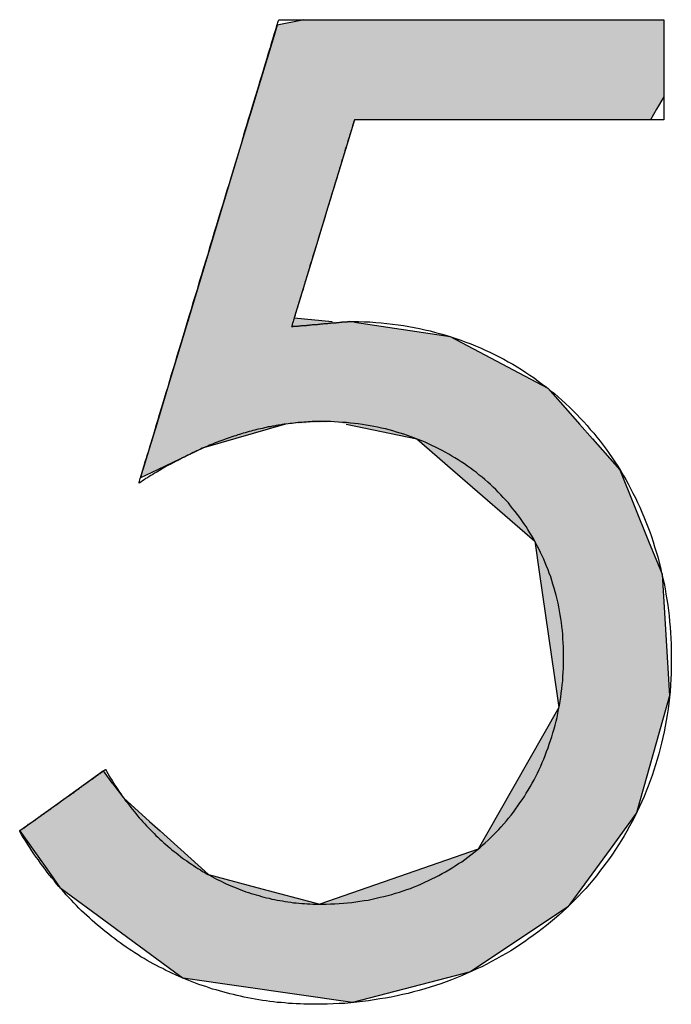
# Model space of a CAD drawing. Extents: x 41 to 244, y 82 to 156.
# Drawn here: x 198 to 200, y 129 to 133 of the extents above; entities that cross this region are included whole.
import ezdxf

# ---------------------------------------------------------------- set-up
doc = ezdxf.new("R2010")
doc.units = 0
doc.layers.add('EBENE_5', color=7, linetype='CONTINUOUS')

# ---------------------------------------------------------------- blocks, each defined once
blk = doc.blocks.new('*U52')
at = {"layer": 'EBENE_5', "color": 7, "linetype": 'CONTINUOUS'}
for p, q in [((198.6627, 133.0721), (198.6497, 133.0291)), ((198.7672, 133.0924), (198.6627, 133.0721)), ((198.7733, 133.0936), (198.7672, 133.0924)), ((200.1101, 133.0936), (200.2566, 133.0924)), ((200.2566, 133.0924), (200.2566, 133.0721)), ((200.2566, 133.0721), (200.2566, 133.0291)), ((198.6497, 133.0291), (198.5734, 132.7766)), ((200.2566, 133.0291), (200.2566, 132.7766)), ((198.5734, 132.7766), (198.5579, 132.7253)), ((200.2566, 132.7766), (200.2273, 132.7253)), ((198.5579, 132.7253), (198.5445, 132.6809)), ((200.2273, 132.7253), (200.2018, 132.6809)), ((198.5445, 132.6809), (198.513, 132.5764)), ((198.9813, 132.6809), (198.9495, 132.5764)), ((198.513, 132.5764), (198.4399, 132.3343)), ((198.9495, 132.5764), (198.8759, 132.3343)), ((198.4399, 132.3343), (198.3808, 132.1384)), ((198.8759, 132.3343), (198.8163, 132.1384)), ((198.3808, 132.1384), (198.2984, 131.8655)), ((198.8163, 132.1384), (198.7333, 131.8655)), ((198.2927, 131.8468), (198.2749, 131.7879)), ((198.2937, 131.85), (198.2927, 131.8468)), ((198.2984, 131.8655), (198.2937, 131.85)), ((198.7333, 131.8655), (198.8901, 131.85)), ((198.9813, 131.8468), (198.9596, 131.85)), ((198.9813, 131.8468), (199.3755, 131.7879)), ((198.2749, 131.7879), (198.2106, 131.5748)), ((199.3755, 131.7879), (199.7784, 131.5748)), ((198.2106, 131.5748), (198.2036, 131.5516)), ((199.7784, 131.5748), (199.7989, 131.5516)), ((198.2036, 131.5516), (198.1688, 131.4362)), ((199.7989, 131.5516), (199.9009, 131.4362)), ((198.1688, 131.4362), (198.1659, 131.4266)), ((199.9009, 131.4362), (199.9094, 131.4266)), ((198.1659, 131.4266), (198.1364, 131.3289)), ((198.6966, 131.4266), (198.3592, 131.3289)), ((198.9466, 131.4266), (199.2389, 131.3657)), ((199.9094, 131.4266), (199.9633, 131.3657)), ((199.2389, 131.3657), (199.3859, 131.2383)), ((199.9633, 131.3657), (200.076, 131.2383)), ((198.1364, 131.3289), (198.109, 131.2383)), ((198.3592, 131.3289), (198.1692, 131.2383)), ((198.1692, 131.2383), (198.0989, 131.2047)), ((198.0989, 131.2047), (198.109, 131.2383)), ((199.3859, 131.2383), (199.7251, 130.9445)), ((200.076, 131.2383), (200.1946, 130.9445)), ((199.7251, 130.9445), (199.745, 130.8076)), ((200.1946, 130.9445), (200.2499, 130.8076)), ((199.745, 130.8076), (199.8178, 130.3064)), ((200.2499, 130.8076), (200.2808, 130.3064)), ((199.8178, 130.3064), (199.8248, 130.258)), ((200.2808, 130.3064), (200.2672, 130.258)), ((199.8248, 130.258), (199.5767, 129.8242)), ((200.2672, 130.258), (200.1447, 129.8242)), ((197.9462, 129.9971), (197.8728, 129.9445)), ((197.9857, 129.9445), (197.9462, 129.9971)), ((197.8728, 129.9445), (197.7922, 129.8868)), ((197.9857, 129.9445), (198.0289, 129.8868)), ((197.7922, 129.8868), (197.6559, 129.7891)), ((198.0289, 129.8868), (198.1367, 129.7891)), ((199.5767, 129.8242), (199.4915, 129.6752)), ((200.1447, 129.8242), (200.0355, 129.6752)), ((197.6559, 129.7891), (197.6015, 129.7502)), ((198.1367, 129.7891), (198.1797, 129.7502)), ((197.6015, 129.7502), (197.7292, 129.5695)), ((198.1797, 129.7502), (198.3791, 129.5695)), ((199.4915, 129.6752), (198.8386, 129.4478)), ((200.0355, 129.6752), (199.8689, 129.4478)), ((197.7292, 129.5695), (197.7666, 129.5165)), ((198.3791, 129.5695), (198.5792, 129.5165)), ((197.7666, 129.5165), (197.8601, 129.4478)), ((198.5792, 129.5165), (198.8386, 129.4478)), ((197.8601, 129.4478), (197.8745, 129.4372)), ((199.8689, 129.4478), (199.8611, 129.4372)), ((197.8745, 129.4372), (198.2399, 129.1687)), ((199.8611, 129.4372), (199.4605, 129.1687)), ((198.2399, 129.1687), (198.2755, 129.1425)), ((199.4605, 129.1687), (199.3598, 129.1425)), ((198.9735, 129.042), (198.2755, 129.1425)), ((199.3598, 129.1425), (198.9735, 129.042))]:
    blk.add_line(p, q, dxfattribs=at)
for points in [[(198.6627, 133.0721), (198.6497, 133.0291), (200.2566, 133.0291)], [(198.7672, 133.0924), (198.6627, 133.0721), (200.2566, 133.0721)], [(198.7733, 133.0936), (198.7672, 133.0924), (200.2566, 133.0924)], [(198.6497, 133.0291), (198.5734, 132.7766), (200.2566, 132.7766)], [(198.5734, 132.7766), (198.5579, 132.7253), (200.2273, 132.7253)], [(198.5579, 132.7253), (198.5445, 132.6809), (200.2018, 132.6809)], [(198.5445, 132.6809), (198.513, 132.5764), (198.9495, 132.5764)], [(198.513, 132.5764), (198.4399, 132.3343), (198.8759, 132.3343)], [(198.4399, 132.3343), (198.3808, 132.1384), (198.8163, 132.1384)], [(198.3808, 132.1384), (198.2984, 131.8655), (198.7333, 131.8655)], [(198.2927, 131.8468), (198.2749, 131.7879), (199.3755, 131.7879)], [(198.2937, 131.85), (198.2927, 131.8468), (198.9231, 131.8468)], [(198.2984, 131.8655), (198.2937, 131.85), (198.8901, 131.85)], [(198.9596, 131.85), (198.9231, 131.8468), (198.9813, 131.8468)], [(198.2749, 131.7879), (198.2106, 131.5748), (199.7784, 131.5748)], [(198.2106, 131.5748), (198.2036, 131.5516), (199.7989, 131.5516)], [(198.2036, 131.5516), (198.1688, 131.4362), (199.9009, 131.4362)], [(198.1688, 131.4362), (198.1659, 131.4266), (198.6966, 131.4266)], [(198.9007, 131.4362), (198.9466, 131.4266), (199.9094, 131.4266)], [(198.1659, 131.4266), (198.1364, 131.3289), (198.3592, 131.3289)], [(198.9466, 131.4266), (199.2389, 131.3657), (199.9633, 131.3657)], [(199.2389, 131.3657), (199.3859, 131.2383), (200.076, 131.2383)], [(198.1364, 131.3289), (198.109, 131.2383), (198.1692, 131.2383)], [(199.3859, 131.2383), (199.7251, 130.9445), (200.1946, 130.9445)], [(199.7251, 130.9445), (199.745, 130.8076), (200.2499, 130.8076)], [(199.745, 130.8076), (199.8178, 130.3064), (200.2808, 130.3064)], [(199.8178, 130.3064), (199.8248, 130.258), (200.2672, 130.258)], [(199.8248, 130.258), (199.5767, 129.8242), (200.1447, 129.8242)], [(197.9462, 129.9971), (197.8728, 129.9445), (197.9857, 129.9445)], [(197.8728, 129.9445), (197.7922, 129.8868), (198.0289, 129.8868)], [(197.7922, 129.8868), (197.6559, 129.7891), (198.1367, 129.7891)], [(199.5767, 129.8242), (199.4915, 129.6752), (200.0355, 129.6752)], [(197.6559, 129.7891), (197.6015, 129.7502), (198.1797, 129.7502)], [(197.6015, 129.7502), (197.7292, 129.5695), (198.3791, 129.5695)], [(199.4915, 129.6752), (198.8386, 129.4478), (199.8689, 129.4478)], [(197.7292, 129.5695), (197.7666, 129.5165), (198.5792, 129.5165)], [(197.7666, 129.5165), (197.8601, 129.4478), (198.8386, 129.4478)], [(197.8601, 129.4478), (197.8745, 129.4372), (199.8611, 129.4372)], [(197.8745, 129.4372), (198.2399, 129.1687), (199.4605, 129.1687)], [(198.2399, 129.1687), (198.2755, 129.1425), (199.3598, 129.1425)]]:
    blk.add_solid(points, dxfattribs=at)
at = {"layer": 'EBENE_5', "color": 7, "linetype": 'CONTINUOUS', "extrusion": (0, 0, -1)}
for points in [[(-198.6627, 133.0721), (-200.2566, 133.0721), (-200.2566, 133.0291)], [(-198.7672, 133.0924), (-200.2566, 133.0924), (-200.2566, 133.0721)], [(-198.7733, 133.0936), (-200.1101, 133.0936), (-200.2566, 133.0924)], [(-198.6497, 133.0291), (-200.2566, 133.0291), (-200.2566, 132.7766)], [(-198.5734, 132.7766), (-200.2566, 132.7766), (-200.2273, 132.7253)], [(-198.5579, 132.7253), (-200.2273, 132.7253), (-200.2018, 132.6809)], [(-198.5445, 132.6809), (-198.9813, 132.6809), (-198.9495, 132.5764)], [(-198.513, 132.5764), (-198.9495, 132.5764), (-198.8759, 132.3343)], [(-198.4399, 132.3343), (-198.8759, 132.3343), (-198.8163, 132.1384)], [(-198.3808, 132.1384), (-198.8163, 132.1384), (-198.7333, 131.8655)], [(-198.2927, 131.8468), (-198.9813, 131.8468), (-199.3755, 131.7879)], [(-198.2937, 131.85), (-198.8901, 131.85), (-198.9231, 131.8468)], [(-198.2984, 131.8655), (-198.7333, 131.8655), (-198.8901, 131.85)], [(-198.2749, 131.7879), (-199.3755, 131.7879), (-199.7784, 131.5748)], [(-198.2106, 131.5748), (-199.7784, 131.5748), (-199.7989, 131.5516)], [(-198.2036, 131.5516), (-199.7989, 131.5516), (-199.9009, 131.4362)], [(-198.1688, 131.4362), (-198.9007, 131.4362), (-198.6966, 131.4266)], [(-198.9007, 131.4362), (-199.9009, 131.4362), (-199.9094, 131.4266)], [(-198.1659, 131.4266), (-198.6966, 131.4266), (-198.3592, 131.3289)], [(-198.9466, 131.4266), (-199.9094, 131.4266), (-199.9633, 131.3657)], [(-199.2389, 131.3657), (-199.9633, 131.3657), (-200.076, 131.2383)], [(-198.1364, 131.3289), (-198.3592, 131.3289), (-198.1692, 131.2383)], [(-198.109, 131.2383), (-198.1692, 131.2383), (-198.0989, 131.2047)], [(-199.3859, 131.2383), (-200.076, 131.2383), (-200.1946, 130.9445)], [(-199.7251, 130.9445), (-200.1946, 130.9445), (-200.2499, 130.8076)], [(-199.745, 130.8076), (-200.2499, 130.8076), (-200.2808, 130.3064)], [(-199.8178, 130.3064), (-200.2808, 130.3064), (-200.2672, 130.258)], [(-199.8248, 130.258), (-200.2672, 130.258), (-200.1447, 129.8242)], [(-197.8728, 129.9445), (-197.9857, 129.9445), (-198.0289, 129.8868)], [(-197.7922, 129.8868), (-198.0289, 129.8868), (-198.1367, 129.7891)], [(-199.5767, 129.8242), (-200.1447, 129.8242), (-200.0355, 129.6752)], [(-197.6559, 129.7891), (-198.1367, 129.7891), (-198.1797, 129.7502)], [(-197.6015, 129.7502), (-198.1797, 129.7502), (-198.3791, 129.5695)], [(-199.4915, 129.6752), (-200.0355, 129.6752), (-199.8689, 129.4478)], [(-197.7292, 129.5695), (-198.3791, 129.5695), (-198.5792, 129.5165)], [(-197.7666, 129.5165), (-198.5792, 129.5165), (-198.8386, 129.4478)], [(-197.8601, 129.4478), (-199.8689, 129.4478), (-199.8611, 129.4372)], [(-197.8745, 129.4372), (-199.8611, 129.4372), (-199.4605, 129.1687)], [(-198.2399, 129.1687), (-199.4605, 129.1687), (-199.3598, 129.1425)], [(-198.2755, 129.1425), (-199.3598, 129.1425), (-198.9735, 129.042)]]:
    blk.add_solid(points, dxfattribs=at)
blk = doc.blocks.new('BLOCK_3')
at = {"layer": 'EBENE_5'}
blk.add_polyline3d([(198.981, 132.681, 0), (198.981, 132.681, 0), (198.981, 132.68, 0), (198.981, 132.679, 0), (198.98, 132.677, 0), (198.979, 132.674, 0), (198.978, 132.672, 0), (198.978, 132.669, 0), (198.976, 132.665, 0), (198.975, 132.661, 0), (198.974, 132.656, 0), (198.972, 132.651, 0), (198.971, 132.646, 0), (198.969, 132.64, 0), (198.967, 132.634, 0), (198.965, 132.627, 0), (198.963, 132.62, 0), (198.961, 132.613, 0), (198.958, 132.606, 0), (198.956, 132.598, 0), (198.953, 132.589, 0), (198.951, 132.581, 0), (198.948, 132.572, 0), (198.945, 132.563, 0), (198.942, 132.553, 0), (198.939, 132.543, 0), (198.936, 132.533, 0), (198.933, 132.523, 0), (198.93, 132.513, 0), (198.927, 132.502, 0), (198.924, 132.491, 0), (198.92, 132.48, 0), (198.917, 132.468, 0), (198.913, 132.457, 0), (198.91, 132.445, 0), (198.906, 132.433, 0), (198.902, 132.421, 0), (198.899, 132.409, 0), (198.895, 132.397, 0), (198.891, 132.385, 0), (198.887, 132.372, 0), (198.884, 132.359, 0), (198.88, 132.347, 0), (198.876, 132.334, 0), (198.872, 132.321, 0), (198.868, 132.308, 0), (198.864, 132.295, 0), (198.86, 132.282, 0), (198.856, 132.269, 0), (198.852, 132.256, 0), (198.848, 132.243, 0), (198.844, 132.23, 0), (198.84, 132.217, 0), (198.836, 132.204, 0), (198.832, 132.191, 0), (198.829, 132.179, 0), (198.825, 132.166, 0), (198.821, 132.153, 0), (198.817, 132.14, 0), (198.813, 132.128, 0), (198.809, 132.115, 0), (198.806, 132.103, 0), (198.802, 132.091, 0), (198.798, 132.079, 0), (198.795, 132.067, 0), (198.791, 132.055, 0), (198.788, 132.044, 0), (198.784, 132.032, 0), (198.781, 132.021, 0), (198.777, 132.01, 0), (198.774, 131.999, 0), (198.771, 131.989, 0), (198.768, 131.979, 0), (198.765, 131.969, 0), (198.762, 131.959, 0), (198.759, 131.949, 0), (198.756, 131.94, 0), (198.753, 131.931, 0), (198.751, 131.922, 0), (198.748, 131.914, 0), (198.746, 131.906, 0), (198.743, 131.898, 0), (198.741, 131.891, 0), (198.739, 131.884, 0), (198.737, 131.877, 0), (198.735, 131.871, 0), (198.733, 131.865, 0), (198.732, 131.86, 0), (198.73, 131.855, 0), (198.729, 131.85, 0), (198.727, 131.846, 0), (198.726, 131.842, 0), (198.725, 131.839, 0), (198.724, 131.836, 0), (198.724, 131.833, 0), (198.723, 131.832, 0), (198.723, 131.83, 0), (198.722, 131.829, 0), (198.722, 131.829, 0), (198.722, 131.829, 0), (198.722, 131.829, 0), (198.723, 131.829, 0), (198.723, 131.829, 0), (198.724, 131.829, 0), (198.725, 131.829, 0), (198.725, 131.829, 0), (198.726, 131.829, 0), (198.728, 131.829, 0), (198.729, 131.829, 0), (198.73, 131.83, 0), (198.732, 131.83, 0), (198.733, 131.83, 0), (198.735, 131.83, 0), (198.737, 131.83, 0), (198.739, 131.83, 0), (198.741, 131.831, 0), (198.743, 131.831, 0), (198.745, 131.831, 0), (198.747, 131.831, 0), (198.75, 131.831, 0), (198.752, 131.832, 0), (198.755, 131.832, 0), (198.757, 131.832, 0), (198.76, 131.832, 0), (198.763, 131.833, 0), (198.766, 131.833, 0), (198.769, 131.833, 0), (198.772, 131.833, 0), (198.775, 131.834, 0), (198.778, 131.834, 0), (198.781, 131.834, 0), (198.784, 131.834, 0), (198.787, 131.835, 0), (198.791, 131.835, 0), (198.794, 131.835, 0), (198.797, 131.836, 0), (198.801, 131.836, 0), (198.804, 131.836, 0), (198.808, 131.837, 0), (198.811, 131.837, 0), (198.815, 131.837, 0), (198.818, 131.837, 0), (198.822, 131.838, 0), (198.826, 131.838, 0), (198.829, 131.838, 0), (198.833, 131.839, 0), (198.836, 131.839, 0), (198.84, 131.839, 0), (198.844, 131.84, 0), (198.847, 131.84, 0), (198.851, 131.84, 0), (198.855, 131.841, 0), (198.858, 131.841, 0), (198.862, 131.841, 0), (198.865, 131.842, 0), (198.869, 131.842, 0), (198.872, 131.842, 0), (198.876, 131.843, 0), (198.879, 131.843, 0), (198.883, 131.843, 0), (198.886, 131.844, 0), (198.89, 131.844, 0), (198.893, 131.844, 0), (198.896, 131.844, 0), (198.9, 131.845, 0), (198.903, 131.845, 0), (198.906, 131.845, 0), (198.909, 131.846, 0), (198.912, 131.846, 0), (198.915, 131.846, 0), (198.918, 131.846, 0), (198.921, 131.847, 0), (198.923, 131.847, 0), (198.926, 131.847, 0), (198.929, 131.847, 0), (198.931, 131.848, 0), (198.934, 131.848, 0), (198.936, 131.848, 0), (198.938, 131.848, 0), (198.94, 131.848, 0), (198.942, 131.849, 0), (198.944, 131.849, 0), (198.946, 131.849, 0), (198.948, 131.849, 0), (198.95, 131.849, 0), (198.951, 131.849, 0), (198.953, 131.849, 0), (198.954, 131.85, 0), (198.955, 131.85, 0), (198.956, 131.85, 0), (198.957, 131.85, 0), (198.958, 131.85, 0), (198.959, 131.85, 0), (198.959, 131.85, 0), (198.96, 131.85, 0), (198.96, 131.85, 0), (198.96, 131.85, 0), (198.974, 131.85, 0), (198.998, 131.85, 0), (199.022, 131.849, 0), (199.045, 131.848, 0), (199.069, 131.846, 0), (199.092, 131.844, 0), (199.115, 131.842, 0), (199.138, 131.839, 0), (199.161, 131.836, 0), (199.183, 131.833, 0), (199.206, 131.829, 0), (199.228, 131.825, 0), (199.25, 131.821, 0), (199.272, 131.816, 0), (199.294, 131.811, 0), (199.315, 131.805, 0), (199.337, 131.799, 0), (199.358, 131.793, 0), (199.379, 131.787, 0), (199.4, 131.78, 0), (199.42, 131.773, 0), (199.441, 131.765, 0), (199.461, 131.758, 0), (199.481, 131.75, 0), (199.501, 131.741, 0), (199.52, 131.732, 0), (199.54, 131.723, 0), (199.559, 131.714, 0), (199.578, 131.704, 0), (199.597, 131.694, 0), (199.615, 131.684, 0), (199.634, 131.674, 0), (199.652, 131.663, 0), (199.67, 131.652, 0), (199.688, 131.64, 0), (199.705, 131.629, 0), (199.722, 131.617, 0), (199.739, 131.604, 0), (199.756, 131.592, 0), (199.773, 131.579, 0), (199.789, 131.566, 0), (199.806, 131.553, 0), (199.822, 131.539, 0), (199.837, 131.525, 0), (199.853, 131.511, 0), (199.868, 131.497, 0), (199.883, 131.482, 0), (199.898, 131.467, 0), (199.912, 131.452, 0), (199.926, 131.437, 0), (199.941, 131.421, 0), (199.954, 131.405, 0), (199.968, 131.389, 0), (199.981, 131.373, 0), (199.994, 131.357, 0), (200.007, 131.34, 0), (200.019, 131.323, 0), (200.032, 131.306, 0), (200.044, 131.288, 0), (200.055, 131.271, 0), (200.067, 131.253, 0), (200.078, 131.235, 0), (200.089, 131.217, 0), (200.1, 131.198, 0), (200.11, 131.18, 0), (200.12, 131.161, 0), (200.13, 131.142, 0), (200.14, 131.123, 0), (200.149, 131.103, 0), (200.158, 131.084, 0), (200.167, 131.064, 0), (200.175, 131.044, 0), (200.183, 131.024, 0), (200.191, 131.004, 0), (200.199, 130.983, 0), (200.206, 130.963, 0), (200.213, 130.942, 0), (200.219, 130.921, 0), (200.226, 130.9, 0), (200.232, 130.879, 0), (200.238, 130.857, 0), (200.243, 130.836, 0), (200.248, 130.814, 0), (200.253, 130.792, 0), (200.258, 130.77, 0), (200.262, 130.748, 0), (200.266, 130.726, 0), (200.27, 130.704, 0), (200.273, 130.681, 0), (200.276, 130.659, 0), (200.279, 130.636, 0), (200.281, 130.613, 0), (200.283, 130.59, 0), (200.285, 130.567, 0), (200.286, 130.544, 0), (200.287, 130.52, 0), (200.288, 130.497, 0), (200.288, 130.474, 0), (200.288, 130.449, 0), (200.288, 130.424, 0), (200.287, 130.399, 0), (200.286, 130.375, 0), (200.285, 130.35, 0), (200.283, 130.325, 0), (200.28, 130.301, 0), (200.278, 130.277, 0), (200.275, 130.253, 0), (200.271, 130.229, 0), (200.267, 130.205, 0), (200.263, 130.182, 0), (200.258, 130.158, 0), (200.253, 130.135, 0), (200.248, 130.112, 0), (200.242, 130.089, 0), (200.236, 130.067, 0), (200.23, 130.044, 0), (200.223, 130.022, 0), (200.216, 130, 0), (200.209, 129.978, 0), (200.201, 129.956, 0), (200.193, 129.934, 0), (200.184, 129.913, 0), (200.176, 129.892, 0), (200.167, 129.871, 0), (200.157, 129.85, 0), (200.147, 129.83, 0), (200.137, 129.809, 0), (200.127, 129.789, 0), (200.116, 129.769, 0), (200.105, 129.749, 0), (200.094, 129.73, 0), (200.082, 129.711, 0), (200.07, 129.692, 0), (200.058, 129.673, 0), (200.045, 129.654, 0), (200.033, 129.636, 0), (200.02, 129.618, 0), (200.006, 129.6, 0), (199.992, 129.582, 0), (199.979, 129.564, 0), (199.964, 129.547, 0), (199.95, 129.53, 0), (199.935, 129.513, 0), (199.92, 129.497, 0), (199.905, 129.481, 0), (199.889, 129.465, 0), (199.873, 129.449, 0), (199.857, 129.433, 0), (199.841, 129.418, 0), (199.824, 129.403, 0), (199.807, 129.388, 0), (199.79, 129.374, 0), (199.773, 129.36, 0), (199.755, 129.346, 0), (199.737, 129.332, 0), (199.719, 129.319, 0), (199.701, 129.306, 0), (199.683, 129.293, 0), (199.664, 129.28, 0), (199.645, 129.268, 0), (199.626, 129.256, 0), (199.607, 129.244, 0), (199.587, 129.233, 0), (199.567, 129.222, 0), (199.547, 129.211, 0), (199.527, 129.201, 0), (199.507, 129.19, 0), (199.486, 129.181, 0), (199.465, 129.171, 0), (199.444, 129.162, 0), (199.423, 129.153, 0), (199.402, 129.144, 0), (199.381, 129.136, 0), (199.359, 129.128, 0), (199.337, 129.12, 0), (199.315, 129.112, 0), (199.293, 129.105, 0), (199.271, 129.099, 0), (199.248, 129.092, 0), (199.225, 129.086, 0), (199.203, 129.08, 0), (199.18, 129.075, 0), (199.157, 129.07, 0), (199.133, 129.065, 0), (199.11, 129.061, 0), (199.086, 129.057, 0), (199.063, 129.053, 0), (199.039, 129.049, 0), (199.015, 129.046, 0), (198.991, 129.044, 0), (198.967, 129.041, 0), (198.942, 129.039, 0), (198.918, 129.038, 0), (198.893, 129.037, 0), (198.869, 129.036, 0), (198.844, 129.035, 0), (198.821, 129.035, 0), (198.805, 129.035, 0), (198.789, 129.035, 0), (198.773, 129.036, 0), (198.757, 129.037, 0), (198.741, 129.037, 0), (198.726, 129.038, 0), (198.71, 129.039, 0), (198.694, 129.041, 0), (198.679, 129.042, 0), (198.663, 129.043, 0), (198.648, 129.045, 0), (198.633, 129.047, 0), (198.617, 129.049, 0), (198.602, 129.051, 0), (198.587, 129.054, 0), (198.572, 129.056, 0), (198.557, 129.059, 0), (198.542, 129.062, 0), (198.527, 129.065, 0), (198.512, 129.068, 0), (198.498, 129.071, 0), (198.483, 129.075, 0), (198.468, 129.078, 0), (198.454, 129.082, 0), (198.439, 129.086, 0), (198.425, 129.09, 0), (198.411, 129.094, 0), (198.396, 129.098, 0), (198.382, 129.103, 0), (198.368, 129.108, 0), (198.354, 129.112, 0), (198.34, 129.117, 0), (198.326, 129.122, 0), (198.312, 129.128, 0), (198.299, 129.133, 0), (198.285, 129.139, 0), (198.271, 129.144, 0), (198.258, 129.15, 0), (198.244, 129.156, 0), (198.231, 129.162, 0), (198.218, 129.169, 0), (198.204, 129.175, 0), (198.191, 129.182, 0), (198.178, 129.188, 0), (198.165, 129.195, 0), (198.152, 129.202, 0), (198.139, 129.209, 0), (198.127, 129.216, 0), (198.114, 129.224, 0), (198.101, 129.231, 0), (198.089, 129.239, 0), (198.076, 129.247, 0), (198.064, 129.255, 0), (198.052, 129.263, 0), (198.04, 129.271, 0), (198.027, 129.28, 0), (198.015, 129.288, 0), (198.003, 129.297, 0), (197.992, 129.306, 0), (197.98, 129.315, 0), (197.968, 129.324, 0), (197.957, 129.333, 0), (197.945, 129.342, 0), (197.934, 129.352, 0), (197.922, 129.361, 0), (197.911, 129.371, 0), (197.9, 129.381, 0), (197.889, 129.391, 0), (197.878, 129.401, 0), (197.867, 129.411, 0), (197.856, 129.421, 0), (197.845, 129.432, 0), (197.835, 129.443, 0), (197.824, 129.453, 0), (197.814, 129.464, 0), (197.804, 129.475, 0), (197.793, 129.486, 0), (197.783, 129.498, 0), (197.773, 129.509, 0), (197.763, 129.52, 0), (197.753, 129.532, 0), (197.744, 129.544, 0), (197.734, 129.556, 0), (197.724, 129.568, 0), (197.715, 129.58, 0), (197.706, 129.592, 0), (197.696, 129.605, 0), (197.687, 129.617, 0), (197.678, 129.63, 0), (197.669, 129.642, 0), (197.66, 129.655, 0), (197.651, 129.668, 0), (197.643, 129.681, 0), (197.634, 129.694, 0), (197.626, 129.708, 0), (197.617, 129.721, 0), (197.609, 129.735, 0), (197.601, 129.748, 0), (197.601, 129.75, 0), (197.601, 129.75, 0), (197.601, 129.75, 0), (197.602, 129.751, 0), (197.603, 129.751, 0), (197.604, 129.752, 0), (197.606, 129.753, 0), (197.607, 129.754, 0), (197.609, 129.755, 0), (197.611, 129.757, 0), (197.613, 129.758, 0), (197.615, 129.76, 0), (197.617, 129.761, 0), (197.62, 129.763, 0), (197.623, 129.765, 0), (197.625, 129.767, 0), (197.628, 129.769, 0), (197.632, 129.772, 0), (197.635, 129.774, 0), (197.638, 129.777, 0), (197.642, 129.779, 0), (197.646, 129.782, 0), (197.649, 129.784, 0), (197.653, 129.787, 0), (197.657, 129.79, 0), (197.662, 129.793, 0), (197.666, 129.796, 0), (197.67, 129.799, 0), (197.675, 129.803, 0), (197.679, 129.806, 0), (197.684, 129.809, 0), (197.689, 129.812, 0), (197.693, 129.816, 0), (197.698, 129.819, 0), (197.703, 129.823, 0), (197.708, 129.827, 0), (197.713, 129.83, 0), (197.718, 129.834, 0), (197.723, 129.837, 0), (197.729, 129.841, 0), (197.734, 129.845, 0), (197.739, 129.849, 0), (197.744, 129.853, 0), (197.75, 129.856, 0), (197.755, 129.86, 0), (197.761, 129.864, 0), (197.766, 129.868, 0), (197.771, 129.872, 0), (197.777, 129.876, 0), (197.782, 129.88, 0), (197.788, 129.883, 0), (197.793, 129.887, 0), (197.798, 129.891, 0), (197.804, 129.895, 0), (197.809, 129.899, 0), (197.814, 129.903, 0), (197.82, 129.906, 0), (197.825, 129.91, 0), (197.83, 129.914, 0), (197.835, 129.918, 0), (197.84, 129.921, 0), (197.846, 129.925, 0), (197.851, 129.929, 0), (197.856, 129.932, 0), (197.86, 129.936, 0), (197.865, 129.939, 0), (197.87, 129.942, 0), (197.875, 129.946, 0), (197.879, 129.949, 0), (197.884, 129.952, 0), (197.888, 129.955, 0), (197.892, 129.959, 0), (197.897, 129.962, 0), (197.901, 129.964, 0), (197.905, 129.967, 0), (197.908, 129.97, 0), (197.912, 129.973, 0), (197.916, 129.975, 0), (197.919, 129.978, 0), (197.923, 129.98, 0), (197.926, 129.983, 0), (197.929, 129.985, 0), (197.932, 129.987, 0), (197.935, 129.989, 0), (197.937, 129.991, 0), (197.94, 129.992, 0), (197.942, 129.994, 0), (197.944, 129.996, 0), (197.946, 129.997, 0), (197.948, 129.998, 0), (197.949, 129.999, 0), (197.951, 130, 0), (197.952, 130.001, 0), (197.953, 130.002, 0), (197.954, 130.003, 0), (197.954, 130.003, 0), (197.955, 130.003, 0), (197.955, 130.003, 0), (197.959, 129.996, 0), (197.965, 129.987, 0), (197.97, 129.977, 0), (197.976, 129.967, 0), (197.982, 129.958, 0), (197.988, 129.948, 0), (197.994, 129.938, 0), (198, 129.929, 0), (198.006, 129.92, 0), (198.012, 129.91, 0), (198.019, 129.901, 0), (198.025, 129.892, 0), (198.032, 129.883, 0), (198.038, 129.874, 0), (198.045, 129.865, 0), (198.052, 129.856, 0), (198.059, 129.847, 0), (198.066, 129.838, 0), (198.073, 129.83, 0), (198.08, 129.821, 0), (198.087, 129.812, 0), (198.094, 129.804, 0), (198.102, 129.796, 0), (198.109, 129.787, 0), (198.117, 129.779, 0), (198.124, 129.771, 0), (198.132, 129.763, 0), (198.139, 129.755, 0), (198.147, 129.747, 0), (198.155, 129.739, 0), (198.163, 129.731, 0), (198.171, 129.724, 0), (198.179, 129.716, 0), (198.187, 129.709, 0), (198.196, 129.701, 0), (198.204, 129.694, 0), (198.212, 129.687, 0), (198.221, 129.679, 0), (198.229, 129.672, 0), (198.238, 129.665, 0), (198.246, 129.659, 0), (198.255, 129.652, 0), (198.264, 129.645, 0), (198.273, 129.638, 0), (198.281, 129.632, 0), (198.29, 129.626, 0), (198.299, 129.619, 0), (198.309, 129.613, 0), (198.318, 129.607, 0), (198.327, 129.601, 0), (198.336, 129.595, 0), (198.346, 129.589, 0), (198.355, 129.583, 0), (198.364, 129.578, 0), (198.374, 129.572, 0), (198.384, 129.567, 0), (198.393, 129.562, 0), (198.403, 129.557, 0), (198.413, 129.551, 0), (198.422, 129.547, 0), (198.432, 129.542, 0), (198.442, 129.537, 0), (198.452, 129.532, 0), (198.462, 129.528, 0), (198.472, 129.523, 0), (198.483, 129.519, 0), (198.493, 129.515, 0), (198.503, 129.511, 0), (198.513, 129.507, 0), (198.524, 129.503, 0), (198.534, 129.499, 0), (198.545, 129.496, 0), (198.555, 129.492, 0), (198.566, 129.489, 0), (198.576, 129.486, 0), (198.587, 129.483, 0), (198.598, 129.48, 0), (198.608, 129.477, 0), (198.619, 129.474, 0), (198.63, 129.472, 0), (198.641, 129.469, 0), (198.652, 129.467, 0), (198.663, 129.465, 0), (198.674, 129.463, 0), (198.685, 129.461, 0), (198.696, 129.459, 0), (198.707, 129.457, 0), (198.719, 129.456, 0), (198.73, 129.454, 0), (198.741, 129.453, 0), (198.752, 129.452, 0), (198.764, 129.451, 0), (198.775, 129.45, 0), (198.787, 129.449, 0), (198.798, 129.449, 0), (198.81, 129.448, 0), (198.821, 129.448, 0), (198.833, 129.448, 0), (198.848, 129.448, 0), (198.865, 129.448, 0), (198.883, 129.449, 0), (198.901, 129.449, 0), (198.918, 129.451, 0), (198.936, 129.452, 0), (198.953, 129.454, 0), (198.97, 129.455, 0), (198.987, 129.457, 0), (199.004, 129.46, 0), (199.021, 129.463, 0), (199.038, 129.465, 0), (199.054, 129.469, 0), (199.071, 129.472, 0), (199.087, 129.476, 0), (199.103, 129.479, 0), (199.119, 129.484, 0), (199.135, 129.488, 0), (199.151, 129.493, 0), (199.167, 129.497, 0), (199.182, 129.503, 0), (199.197, 129.508, 0), (199.213, 129.513, 0), (199.228, 129.519, 0), (199.243, 129.525, 0), (199.258, 129.531, 0), (199.272, 129.538, 0), (199.287, 129.545, 0), (199.301, 129.552, 0), (199.315, 129.559, 0), (199.329, 129.566, 0), (199.343, 129.574, 0), (199.357, 129.581, 0), (199.371, 129.589, 0), (199.384, 129.598, 0), (199.397, 129.606, 0), (199.411, 129.615, 0), (199.424, 129.623, 0), (199.436, 129.632, 0), (199.449, 129.642, 0), (199.461, 129.651, 0), (199.474, 129.661, 0), (199.486, 129.67, 0), (199.498, 129.68, 0), (199.51, 129.691, 0), (199.521, 129.701, 0), (199.533, 129.712, 0), (199.544, 129.722, 0), (199.555, 129.733, 0), (199.566, 129.745, 0), (199.577, 129.756, 0), (199.587, 129.767, 0), (199.597, 129.779, 0), (199.608, 129.791, 0), (199.617, 129.803, 0), (199.627, 129.815, 0), (199.637, 129.827, 0), (199.646, 129.84, 0), (199.655, 129.853, 0), (199.664, 129.865, 0), (199.673, 129.878, 0), (199.682, 129.892, 0), (199.69, 129.905, 0), (199.698, 129.918, 0), (199.706, 129.932, 0), (199.714, 129.946, 0), (199.722, 129.96, 0), (199.729, 129.974, 0), (199.736, 129.988, 0), (199.743, 130.003, 0), (199.75, 130.017, 0), (199.756, 130.032, 0), (199.762, 130.046, 0), (199.768, 130.061, 0), (199.774, 130.077, 0), (199.78, 130.092, 0), (199.785, 130.107, 0), (199.79, 130.123, 0), (199.795, 130.138, 0), (199.8, 130.154, 0), (199.805, 130.17, 0), (199.809, 130.186, 0), (199.813, 130.202, 0), (199.817, 130.218, 0), (199.82, 130.234, 0), (199.823, 130.251, 0), (199.827, 130.267, 0), (199.829, 130.284, 0), (199.832, 130.301, 0), (199.834, 130.318, 0), (199.836, 130.335, 0), (199.838, 130.352, 0), (199.84, 130.369, 0), (199.841, 130.386, 0), (199.842, 130.404, 0), (199.843, 130.421, 0), (199.844, 130.439, 0), (199.844, 130.456, 0), (199.844, 130.474, 0), (199.844, 130.491, 0), (199.843, 130.508, 0), (199.842, 130.525, 0), (199.841, 130.542, 0), (199.84, 130.559, 0), (199.839, 130.576, 0), (199.837, 130.592, 0), (199.835, 130.609, 0), (199.832, 130.625, 0), (199.83, 130.641, 0), (199.827, 130.657, 0), (199.824, 130.673, 0), (199.821, 130.689, 0), (199.817, 130.705, 0), (199.813, 130.721, 0), (199.809, 130.736, 0), (199.805, 130.751, 0), (199.8, 130.767, 0), (199.796, 130.782, 0), (199.791, 130.797, 0), (199.785, 130.812, 0), (199.78, 130.826, 0), (199.774, 130.841, 0), (199.768, 130.855, 0), (199.762, 130.87, 0), (199.756, 130.884, 0), (199.749, 130.898, 0), (199.742, 130.912, 0), (199.735, 130.925, 0), (199.728, 130.939, 0), (199.721, 130.952, 0), (199.713, 130.966, 0), (199.705, 130.979, 0), (199.697, 130.992, 0), (199.689, 131.005, 0), (199.68, 131.017, 0), (199.672, 131.03, 0), (199.663, 131.042, 0), (199.654, 131.054, 0), (199.644, 131.066, 0), (199.635, 131.078, 0), (199.625, 131.09, 0), (199.616, 131.102, 0), (199.606, 131.113, 0), (199.595, 131.124, 0), (199.585, 131.135, 0), (199.574, 131.146, 0), (199.564, 131.157, 0), (199.553, 131.167, 0), (199.542, 131.178, 0), (199.531, 131.188, 0), (199.519, 131.198, 0), (199.508, 131.208, 0), (199.496, 131.217, 0), (199.484, 131.227, 0), (199.472, 131.236, 0), (199.46, 131.245, 0), (199.447, 131.254, 0), (199.435, 131.263, 0), (199.422, 131.271, 0), (199.409, 131.279, 0), (199.396, 131.288, 0), (199.383, 131.295, 0), (199.37, 131.303, 0), (199.356, 131.311, 0), (199.343, 131.318, 0), (199.329, 131.325, 0), (199.315, 131.332, 0), (199.301, 131.339, 0), (199.287, 131.345, 0), (199.273, 131.352, 0), (199.259, 131.358, 0), (199.244, 131.364, 0), (199.23, 131.369, 0), (199.215, 131.375, 0), (199.2, 131.38, 0), (199.185, 131.385, 0), (199.17, 131.39, 0), (199.155, 131.394, 0), (199.14, 131.399, 0), (199.124, 131.403, 0), (199.109, 131.407, 0), (199.093, 131.41, 0), (199.077, 131.414, 0), (199.062, 131.417, 0), (199.046, 131.42, 0), (199.03, 131.423, 0), (199.014, 131.425, 0), (198.997, 131.428, 0), (198.981, 131.43, 0), (198.965, 131.431, 0), (198.948, 131.433, 0), (198.932, 131.434, 0), (198.915, 131.435, 0), (198.898, 131.436, 0), (198.882, 131.437, 0), (198.865, 131.437, 0), (198.848, 131.437, 0), (198.84, 131.437, 0), (198.832, 131.437, 0), (198.823, 131.437, 0), (198.815, 131.437, 0), (198.807, 131.437, 0), (198.798, 131.436, 0), (198.79, 131.436, 0), (198.782, 131.435, 0), (198.773, 131.435, 0), (198.765, 131.434, 0), (198.757, 131.433, 0), (198.749, 131.433, 0), (198.74, 131.432, 0), (198.732, 131.431, 0), (198.724, 131.43, 0), (198.716, 131.429, 0), (198.708, 131.428, 0), (198.699, 131.427, 0), (198.691, 131.426, 0), (198.683, 131.425, 0), (198.675, 131.423, 0), (198.667, 131.422, 0), (198.659, 131.421, 0), (198.651, 131.419, 0), (198.643, 131.418, 0), (198.635, 131.416, 0), (198.626, 131.415, 0), (198.618, 131.413, 0), (198.61, 131.411, 0), (198.602, 131.409, 0), (198.594, 131.408, 0), (198.586, 131.406, 0), (198.579, 131.404, 0), (198.571, 131.402, 0), (198.563, 131.4, 0), (198.555, 131.398, 0), (198.547, 131.396, 0), (198.539, 131.393, 0), (198.531, 131.391, 0), (198.523, 131.389, 0), (198.515, 131.387, 0), (198.508, 131.384, 0), (198.5, 131.382, 0), (198.492, 131.379, 0), (198.484, 131.377, 0), (198.476, 131.374, 0), (198.469, 131.371, 0), (198.461, 131.369, 0), (198.453, 131.366, 0), (198.445, 131.363, 0), (198.438, 131.36, 0), (198.43, 131.358, 0), (198.422, 131.355, 0), (198.415, 131.352, 0), (198.407, 131.349, 0), (198.399, 131.346, 0), (198.392, 131.343, 0), (198.384, 131.34, 0), (198.377, 131.336, 0), (198.369, 131.333, 0), (198.362, 131.33, 0), (198.354, 131.327, 0), (198.347, 131.323, 0), (198.339, 131.32, 0), (198.332, 131.316, 0), (198.324, 131.313, 0), (198.317, 131.31, 0), (198.309, 131.306, 0), (198.302, 131.302, 0), (198.294, 131.299, 0), (198.287, 131.295, 0), (198.28, 131.291, 0), (198.272, 131.288, 0), (198.265, 131.284, 0), (198.258, 131.28, 0), (198.25, 131.276, 0), (198.243, 131.273, 0), (198.236, 131.269, 0), (198.228, 131.265, 0), (198.221, 131.261, 0), (198.214, 131.257, 0), (198.207, 131.253, 0), (198.199, 131.249, 0), (198.192, 131.245, 0), (198.185, 131.24, 0), (198.178, 131.236, 0), (198.171, 131.232, 0), (198.164, 131.228, 0), (198.157, 131.224, 0), (198.15, 131.219, 0), (198.142, 131.215, 0), (198.135, 131.211, 0), (198.128, 131.206, 0), (198.121, 131.202, 0), (198.114, 131.197, 0), (198.107, 131.193, 0), (198.1, 131.188, 0), (198.093, 131.184, 0), (198.093, 131.184, 0), (198.093, 131.185, 0), (198.094, 131.188, 0), (198.095, 131.192, 0), (198.097, 131.197, 0), (198.098, 131.203, 0), (198.1, 131.21, 0), (198.103, 131.218, 0), (198.106, 131.227, 0), (198.109, 131.237, 0), (198.112, 131.248, 0), (198.116, 131.26, 0), (198.119, 131.273, 0), (198.124, 131.287, 0), (198.128, 131.301, 0), (198.133, 131.317, 0), (198.138, 131.333, 0), (198.143, 131.35, 0), (198.148, 131.368, 0), (198.154, 131.386, 0), (198.159, 131.405, 0), (198.165, 131.425, 0), (198.172, 131.446, 0), (198.178, 131.467, 0), (198.185, 131.488, 0), (198.191, 131.511, 0), (198.198, 131.534, 0), (198.205, 131.557, 0), (198.213, 131.581, 0), (198.22, 131.606, 0), (198.227, 131.631, 0), (198.235, 131.656, 0), (198.243, 131.682, 0), (198.251, 131.708, 0), (198.259, 131.734, 0), (198.267, 131.761, 0), (198.275, 131.788, 0), (198.283, 131.816, 0), (198.292, 131.844, 0), (198.3, 131.872, 0), (198.309, 131.9, 0), (198.317, 131.928, 0), (198.326, 131.957, 0), (198.335, 131.986, 0), (198.343, 132.015, 0), (198.352, 132.044, 0), (198.361, 132.073, 0), (198.37, 132.102, 0), (198.379, 132.131, 0), (198.387, 132.16, 0), (198.396, 132.189, 0), (198.405, 132.219, 0), (198.414, 132.248, 0), (198.422, 132.277, 0), (198.431, 132.305, 0), (198.44, 132.334, 0), (198.448, 132.363, 0), (198.457, 132.391, 0), (198.466, 132.419, 0), (198.474, 132.447, 0), (198.482, 132.475, 0), (198.491, 132.502, 0), (198.499, 132.529, 0), (198.507, 132.556, 0), (198.515, 132.582, 0), (198.523, 132.608, 0), (198.53, 132.634, 0), (198.538, 132.659, 0), (198.545, 132.684, 0), (198.553, 132.708, 0), (198.56, 132.732, 0), (198.567, 132.755, 0), (198.574, 132.777, 0), (198.58, 132.799, 0), (198.587, 132.821, 0), (198.593, 132.842, 0), (198.599, 132.862, 0), (198.605, 132.881, 0), (198.611, 132.9, 0), (198.616, 132.918, 0), (198.621, 132.936, 0), (198.626, 132.952, 0), (198.631, 132.968, 0), (198.636, 132.983, 0), (198.64, 132.997, 0), (198.644, 133.01, 0), (198.648, 133.023, 0), (198.651, 133.034, 0), (198.654, 133.045, 0), (198.657, 133.054, 0), (198.66, 133.063, 0), (198.662, 133.071, 0), (198.664, 133.077, 0), (198.666, 133.083, 0), (198.667, 133.087, 0), (198.668, 133.09, 0), (198.669, 133.093, 0), (198.669, 133.094, 0), (198.669, 133.094, 0), (198.67, 133.094, 0), (198.673, 133.094, 0), (198.676, 133.094, 0), (198.679, 133.094, 0), (198.684, 133.094, 0), (198.69, 133.094, 0), (198.696, 133.094, 0), (198.704, 133.094, 0), (198.712, 133.094, 0), (198.721, 133.094, 0), (198.731, 133.094, 0), (198.741, 133.094, 0), (198.753, 133.094, 0), (198.764, 133.094, 0), (198.777, 133.094, 0), (198.79, 133.094, 0), (198.804, 133.094, 0), (198.819, 133.094, 0), (198.834, 133.094, 0), (198.85, 133.094, 0), (198.866, 133.094, 0), (198.883, 133.094, 0), (198.901, 133.094, 0), (198.919, 133.094, 0), (198.937, 133.094, 0), (198.956, 133.094, 0), (198.976, 133.094, 0), (198.995, 133.094, 0), (199.016, 133.094, 0), (199.036, 133.094, 0), (199.057, 133.094, 0), (199.079, 133.094, 0), (199.1, 133.094, 0), (199.122, 133.094, 0), (199.145, 133.094, 0), (199.167, 133.094, 0), (199.19, 133.094, 0), (199.213, 133.094, 0), (199.236, 133.094, 0), (199.26, 133.094, 0), (199.283, 133.094, 0), (199.307, 133.094, 0), (199.331, 133.094, 0), (199.355, 133.094, 0), (199.379, 133.094, 0), (199.403, 133.094, 0), (199.427, 133.094, 0), (199.452, 133.094, 0), (199.476, 133.094, 0), (199.5, 133.094, 0), (199.524, 133.094, 0), (199.548, 133.094, 0), (199.573, 133.094, 0), (199.597, 133.094, 0), (199.62, 133.094, 0), (199.644, 133.094, 0), (199.668, 133.094, 0), (199.691, 133.094, 0), (199.714, 133.094, 0), (199.737, 133.094, 0), (199.76, 133.094, 0), (199.783, 133.094, 0), (199.805, 133.094, 0), (199.827, 133.094, 0), (199.849, 133.094, 0), (199.87, 133.094, 0), (199.891, 133.094, 0), (199.912, 133.094, 0), (199.932, 133.094, 0), (199.952, 133.094, 0), (199.971, 133.094, 0), (199.99, 133.094, 0), (200.008, 133.094, 0), (200.026, 133.094, 0), (200.044, 133.094, 0), (200.061, 133.094, 0), (200.077, 133.094, 0), (200.093, 133.094, 0), (200.108, 133.094, 0), (200.122, 133.094, 0), (200.136, 133.094, 0), (200.15, 133.094, 0), (200.162, 133.094, 0), (200.174, 133.094, 0), (200.185, 133.094, 0), (200.196, 133.094, 0), (200.205, 133.094, 0), (200.214, 133.094, 0), (200.222, 133.094, 0), (200.23, 133.094, 0), (200.236, 133.094, 0), (200.242, 133.094, 0), (200.247, 133.094, 0), (200.25, 133.094, 0), (200.253, 133.094, 0), (200.255, 133.094, 0), (200.256, 133.094, 0), (200.257, 133.094, 0), (200.257, 133.093, 0), (200.257, 133.093, 0), (200.257, 133.092, 0), (200.257, 133.091, 0), (200.257, 133.09, 0), (200.257, 133.089, 0), (200.257, 133.087, 0), (200.257, 133.085, 0), (200.257, 133.083, 0), (200.257, 133.081, 0), (200.257, 133.078, 0), (200.257, 133.075, 0), (200.257, 133.073, 0), (200.257, 133.069, 0), (200.257, 133.066, 0), (200.257, 133.063, 0), (200.257, 133.059, 0), (200.257, 133.055, 0), (200.257, 133.052, 0), (200.257, 133.047, 0), (200.257, 133.043, 0), (200.257, 133.039, 0), (200.257, 133.034, 0), (200.257, 133.03, 0), (200.257, 133.025, 0), (200.257, 133.02, 0), (200.257, 133.015, 0), (200.257, 133.01, 0), (200.257, 133.005, 0), (200.257, 132.999, 0), (200.257, 132.994, 0), (200.257, 132.988, 0), (200.257, 132.983, 0), (200.257, 132.977, 0), (200.257, 132.971, 0), (200.257, 132.965, 0), (200.257, 132.959, 0), (200.257, 132.953, 0), (200.257, 132.947, 0), (200.257, 132.941, 0), (200.257, 132.935, 0), (200.257, 132.929, 0), (200.257, 132.923, 0), (200.257, 132.917, 0), (200.257, 132.91, 0), (200.257, 132.904, 0), (200.257, 132.898, 0), (200.257, 132.892, 0), (200.257, 132.885, 0), (200.257, 132.879, 0), (200.257, 132.873, 0), (200.257, 132.866, 0), (200.257, 132.86, 0), (200.257, 132.854, 0), (200.257, 132.848, 0), (200.257, 132.841, 0), (200.257, 132.835, 0), (200.257, 132.829, 0), (200.257, 132.823, 0), (200.257, 132.817, 0), (200.257, 132.811, 0), (200.257, 132.805, 0), (200.257, 132.8, 0), (200.257, 132.794, 0), (200.257, 132.788, 0), (200.257, 132.783, 0), (200.257, 132.777, 0), (200.257, 132.772, 0), (200.257, 132.766, 0), (200.257, 132.761, 0), (200.257, 132.756, 0), (200.257, 132.751, 0), (200.257, 132.746, 0), (200.257, 132.742, 0), (200.257, 132.737, 0), (200.257, 132.733, 0), (200.257, 132.729, 0), (200.257, 132.724, 0), (200.257, 132.72, 0), (200.257, 132.717, 0), (200.257, 132.713, 0), (200.257, 132.709, 0), (200.257, 132.706, 0), (200.257, 132.703, 0), (200.257, 132.7, 0), (200.257, 132.697, 0), (200.257, 132.695, 0), (200.257, 132.692, 0), (200.257, 132.69, 0), (200.257, 132.688, 0), (200.257, 132.687, 0), (200.257, 132.685, 0), (200.257, 132.684, 0), (200.257, 132.683, 0), (200.257, 132.682, 0), (200.257, 132.681, 0), (200.257, 132.681, 0), (200.257, 132.681, 0), (200.256, 132.681, 0), (200.255, 132.681, 0), (200.253, 132.681, 0), (200.25, 132.681, 0), (200.246, 132.681, 0), (200.242, 132.681, 0), (200.237, 132.681, 0), (200.231, 132.681, 0), (200.225, 132.681, 0), (200.218, 132.681, 0), (200.211, 132.681, 0), (200.202, 132.681, 0), (200.194, 132.681, 0), (200.184, 132.681, 0), (200.174, 132.681, 0), (200.164, 132.681, 0), (200.153, 132.681, 0), (200.141, 132.681, 0), (200.129, 132.681, 0), (200.117, 132.681, 0), (200.104, 132.681, 0), (200.09, 132.681, 0), (200.077, 132.681, 0), (200.062, 132.681, 0), (200.048, 132.681, 0), (200.033, 132.681, 0), (200.017, 132.681, 0), (200.001, 132.681, 0), (199.985, 132.681, 0), (199.969, 132.681, 0), (199.952, 132.681, 0), (199.935, 132.681, 0), (199.918, 132.681, 0), (199.9, 132.681, 0), (199.882, 132.681, 0), (199.864, 132.681, 0), (199.846, 132.681, 0), (199.828, 132.681, 0), (199.809, 132.681, 0), (199.79, 132.681, 0), (199.771, 132.681, 0), (199.752, 132.681, 0), (199.733, 132.681, 0), (199.714, 132.681, 0), (199.695, 132.681, 0), (199.675, 132.681, 0), (199.656, 132.681, 0), (199.636, 132.681, 0), (199.617, 132.681, 0), (199.597, 132.681, 0), (199.578, 132.681, 0), (199.559, 132.681, 0), (199.539, 132.681, 0), (199.52, 132.681, 0), (199.501, 132.681, 0), (199.481, 132.681, 0), (199.462, 132.681, 0), (199.444, 132.681, 0), (199.425, 132.681, 0), (199.406, 132.681, 0), (199.388, 132.681, 0), (199.37, 132.681, 0), (199.352, 132.681, 0), (199.334, 132.681, 0), (199.316, 132.681, 0), (199.299, 132.681, 0), (199.282, 132.681, 0), (199.266, 132.681, 0), (199.249, 132.681, 0), (199.233, 132.681, 0), (199.217, 132.681, 0), (199.202, 132.681, 0), (199.187, 132.681, 0), (199.173, 132.681, 0), (199.158, 132.681, 0), (199.145, 132.681, 0), (199.131, 132.681, 0), (199.118, 132.681, 0), (199.106, 132.681, 0), (199.094, 132.681, 0), (199.083, 132.681, 0), (199.072, 132.681, 0), (199.061, 132.681, 0), (199.052, 132.681, 0), (199.042, 132.681, 0), (199.034, 132.681, 0), (199.026, 132.681, 0), (199.018, 132.681, 0), (199.011, 132.681, 0), (199.005, 132.681, 0), (199, 132.681, 0), (198.995, 132.681, 0), (198.991, 132.681, 0), (198.987, 132.681, 0), (198.985, 132.681, 0), (198.983, 132.681, 0), (198.982, 132.681, 0), (198.981, 132.681, 0)], dxfattribs=at)
at = {"layer": 'EBENE_5', "color": 7, "linetype": 'CONTINUOUS'}
blk.add_blockref('*U52', (0, 0), dxfattribs=at)

msp = doc.modelspace()

# ---------------------------------------------------------------- block references
at = {"layer": 'EBENE_5'}
msp.add_blockref('BLOCK_3', (0, 0), dxfattribs=at)

doc.saveas('drawing.dxf')
